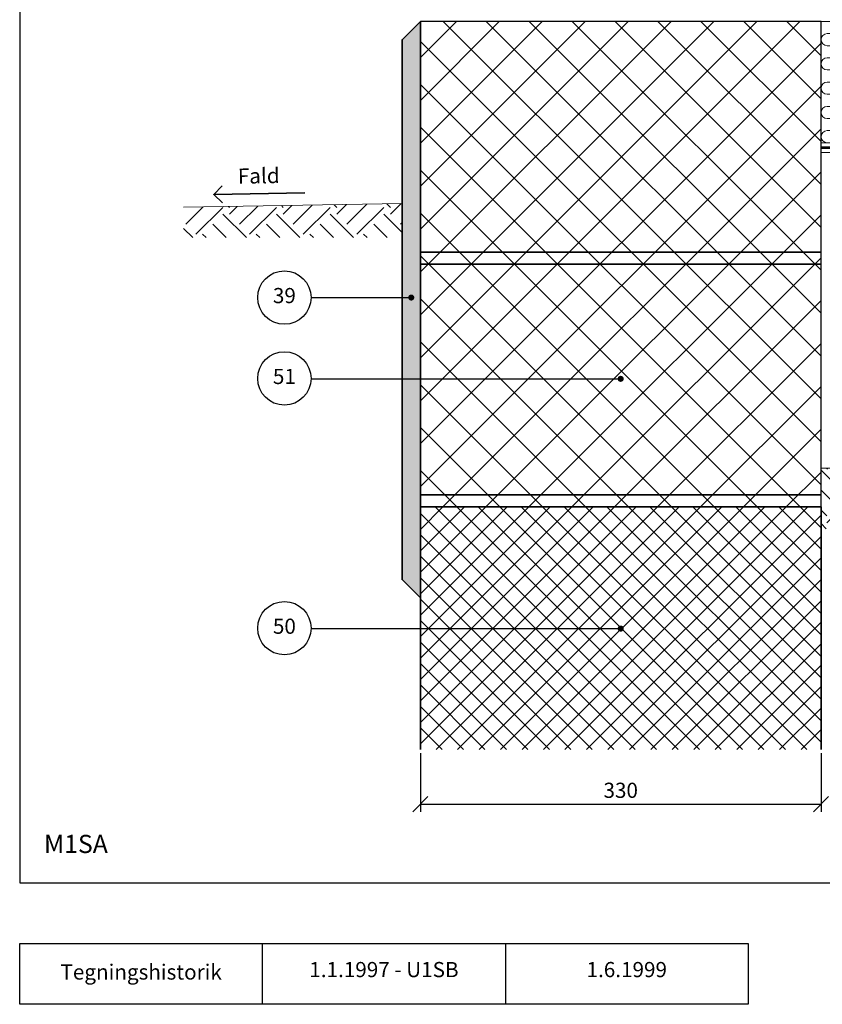
# Model space of a CAD drawing. Extents: x 100 to 2043, y 2 to 1402.
# Drawn here: x 100 to 761, y 140 to 952 of the extents above; entities that cross this region are included whole.
import ezdxf

# ---------------------------------------------------------------- set-up
doc = ezdxf.new("R2010")
doc.units = 0
doc.header["$MEASUREMENT"] = 0
doc.layers.get('0').update_dxf_attribs({"linetype": 'CONTINUOUS'})
doc.layers.get('DEFPOINTS').update_dxf_attribs({"linetype": 'CONTINUOUS'})
for name, color, linetype, lineweight in [('A09-C--', 7, 'CONTINUOUS', 35), ('A09-H--', 7, 'CONTINUOUS', 25), ('A99---O', 8, 'CONTINUOUS', 18), ('A99--M-', 14, 'CONTINUOUS', 25), ('A99--S-', 8, 'CONTINUOUS', 13), ('A99--T-', 7, 'CONTINUOUS', 25), ('A99-A--', 33, 'CONTINUOUS', 35), ('A99-B--', 114, 'CONTINUOUS', 35), ('A99-I--', 40, 'CONTINUOUS', 18), ('A99-L--', 113, 'CONTINUOUS', 25)]:
    doc.layers.add(name, color=color, linetype=linetype, lineweight=lineweight)
doc.styles.add('arial', font='ARIAL.TTF')
doc.dimstyles.new('ISO-25', dxfattribs={"dimtxt": 2.5, "dimasz": 2.5, "dimexe": 1.25, "dimexo": 0.625, "dimtad": 1, "dimtih": 1, "dimdec": 4, "dimdsep": 46, "dimtxsty": 'Standard', "dimcen": 2.5, "dimadec": 0, "dimazin": 0, "dimtfac": 1, "dimtdec": 4, "dimtmove": 0, "dimatfit": 3, "dimfxl": 0, "dimtvp": 1, "dimtolj": 1, "dimtzin": 0, "dimarcsym": 0})

# ---------------------------------------------------------------- blocks, each defined once
blk = doc.blocks.new('_OBLIQUE')
at = {"color": 0, "linetype": 'ByBlock'}
blk.add_line((-0.5, -0.5), (0.5, 0.5), dxfattribs=at)
blk = doc.blocks.new('*D6')
at = {"layer": 'A99--M-', "color": 0, "lineweight": -2}
for p, q in [((430, 346.88), (430, 298.75)), ((760, 346.88), (760, 298.75)), ((430, 305), (760, 305))]:
    blk.add_line(p, q, dxfattribs=at)
at = {"layer": 'DEFPOINTS', "color": 0}
for p in [(430, 350), (760, 350), (760, 305)]:
    blk.add_point(p, dxfattribs=at)
at = {"layer": 'A99--M-', "color": 0, "lineweight": -2, "xscale": 12.5, "yscale": 12.5, "zscale": 12.5, "rotation": 180}
blk.add_blockref('_OBLIQUE', (430, 305), dxfattribs=at)
at = {"layer": 'A99--M-', "color": 0, "lineweight": -2, "xscale": 12.5, "yscale": 12.5, "zscale": 12.5}
blk.add_blockref('_OBLIQUE', (760, 305), dxfattribs=at)
at = {"layer": 'A99--M-', "color": 0, "insert": (595, 316.39), "char_height": 12.5, "attachment_point": 5, "style": 'arial'}
blk.add_mtext('\\A1;330', dxfattribs=at)
blk = doc.blocks.new('*X4')
at = {"color": 0}
for p, q in [((256.88, 847.98), (271.04, 862.14)), ((265.17, 839.69), (287.26, 861.79)), ((292.79, 861.79), (292.07, 862.51)), ((292.79, 856.26), (299.15, 862.63)), ((301.07, 847.98), (316.02, 862.92)), ((309.36, 839.69), (331.46, 861.79)), ((336.98, 861.79), (335.5, 863.26)), ((336.98, 856.26), (344.13, 863.41)), ((345.27, 847.98), (361, 863.71)), ((353.55, 839.69), (375.65, 861.79)), ((381.17, 861.79), (378.94, 864.02)), ((381.17, 856.26), (389.11, 864.2)), ((389.46, 847.98), (405.98, 864.49)), ((397.75, 839.69), (419.84, 861.79)), ((425.37, 861.79), (422.38, 864.78)), ((425.37, 856.26), (434.09, 864.98)), ((306.67, 836.86), (287.26, 856.26)), ((350.86, 836.86), (331.46, 856.26)), ((395.05, 836.86), (375.65, 856.26)), ((435, 841.11), (419.84, 856.26)), ((262.47, 836.86), (255.03, 844.3)), ((290.09, 836.86), (278.98, 847.98)), ((334.29, 836.86), (323.17, 847.98)), ((378.48, 836.86), (367.36, 847.98)), ((422.68, 836.86), (411.56, 847.98)), ((433.66, 847.98), (435, 849.32)), ((273.52, 836.86), (270.69, 839.69)), ((317.71, 836.86), (314.88, 839.69)), ((361.91, 836.86), (359.08, 839.69)), ((406.1, 836.86), (403.27, 839.69))]:
    blk.add_line(p, q, dxfattribs=at)

msp = doc.modelspace()

# ---------------------------------------------------------------- hatches: boundary and pattern name
at = {"layer": 'A99--S-'}
h = msp.add_hatch(dxfattribs=at)
h.set_pattern_fill('AR-SAND', color=256, scale=5, style=0)
h.set_pattern_definition([(37.5, (30, -10), (-0.314967, 9.63412), [0, -7.6, 0, -8.5, 0, -8.125]), (7.5, (30, -10), (8.84888, 14.11073), [0, -4.1, 0, -6.85, 0, -2.625]), (327.5, (23.85, -10), (15.57071, 0.028295), [0, -2.5, 0, -9, 0, -11.75]), (317.5, (23.85, -10), (15.03063, 4.38838), [0, -1.25, 0, -5.9, 0, -6.75])])
h.paths.add_polyline_path([(430, 950), (415, 935), (415, 722.5), (421.25, 722.5, -1), (423.75, 722.5, -1), (421.25, 722.5), (415, 722.5), (415, 655.50003), (430, 655.50003), (430, 750), (430, 760)])
h.paths.add_polyline_path([(430, 655.50003), (415, 655.50003), (415, 490), (430, 475), (430, 550), (430, 560)])
h = msp.add_hatch(dxfattribs=at)
h.set_pattern_fill('ANSI37', color=256, scale=200, style=0)
h.set_pattern_definition([(45, (30, -10), (-17.67767, 17.67767), []), (135, (30, -10), (-17.67767, -17.67767), [])])
h.paths.add_polyline_path([(760, 950), (430, 950), (430, 760), (760, 760), (760, 800)])
h.paths.add_polyline_path([(760, 760), (430, 760), (430, 750), (760, 750)])
edge = h.paths.add_edge_path()
edge.add_line((760, 750), (430, 750))
edge.add_line((430, 750), (430, 560))
edge.add_line((430, 560), (760, 560))
edge.add_line((760, 560), (760, 649.44161))
edge.add_spline(control_points=[(760, 649.44161), (759.75435, 650.41722), (759.73901, 651.3844), (759.87664, 652.34674), (759.89889, 652.50231), (759.94094, 652.65524), (760, 652.80402)], knot_values=[24.710792513, 24.710792513, 24.710792513, 24.710792513, 27.62719512, 27.62719512, 27.62719512, 28.098657072, 28.098657072, 28.098657072, 28.098657072], degree=3, periodic=0)
edge.add_line((760, 652.80402), (760, 750))
h.paths.add_polyline_path([(760, 560), (430, 560), (430, 550), (760, 550)])
h = msp.add_hatch(dxfattribs=at)
h.set_pattern_fill('EARTH', color=256, scale=125, angle=45, style=0)
h.set_pattern_definition([(45, (30, -10), (4e-15, 44.1942), [31.25, -31.25]), (45, (21.714, -1.714), (4e-15, 44.1942), [31.25, -31.25]), (45, (13.427, 6.573), (4e-15, 44.1942), [31.25, -31.25]), (135, (13.427, 12.097), (-44.1942, 4e-15), [31.25, -31.25]), (135, (21.714, 20.383), (-44.1942, 4e-15), [31.25, -31.25]), (135, (30, 28.67), (-44.1942, 4e-15), [31.25, -31.25])])
h.paths.add_polyline_path([(860, 582), (760, 582), (760, 560), (760, 550), (760, 532), (860, 532)])
h.paths.add_polyline_path([(949, 582), (860, 582), (860, 532), (949, 532)])
h.paths.add_polyline_path([(1063, 582), (949, 582), (949, 532), (1038, 532), (1038, 545.75972, -0.414213562), (1036.75, 547.00972, -1), (1039.25, 547.00972, -0.414213562), (1038, 545.75972), (1038, 532), (1063, 532)])
h = msp.add_hatch(dxfattribs=at)
h.set_pattern_fill('ANSI37', color=256, scale=100, style=0)
h.set_pattern_definition([(45, (30, -10), (-8.83883, 8.83883), []), (135, (30, -10), (-8.83883, -8.83883), [])])
h.paths.add_polyline_path([(760, 550), (430, 550), (430, 350), (760, 350)])

# ---------------------------------------------------------------- linework, layer by layer
at = {"layer": 'A09-C--'}
for points in [[(267.03721, 800.43067), (259.84381, 807.37725), (266.79039, 814.57065)], [(334.83239, 808.68618), (259.84381, 807.37725)]]:
    msp.add_lwpolyline(points, dxfattribs=at)
at = {"layer": 'A09-H--'}
for points in [[(100, 240), (1260, 240), (1260, 1400), (100, 1400)], [(100, 190), (500, 190), (500, 140), (100, 140)]]:
    msp.add_lwpolyline(points, close=True, dxfattribs=at)
for points in [[(300, 140), (300, 190)], [(500, 190), (700, 190), (700, 140), (500, 140)]]:
    msp.add_lwpolyline(points, dxfattribs=at)
at = {"layer": 'A99---O'}
for points in [[(1063, 842), (760, 842), (760, 582), (1063, 582)], [(415, 800), (235.02741, 796.85857)]]:
    msp.add_lwpolyline(points, dxfattribs=at)
at = {"layer": 'A99--T-'}
for p, q in [((340, 655.50003), (593.75, 655.50003)), ((340, 449.6667), (593.75, 449.6667))]:
    msp.add_line(p, q, dxfattribs=at)
msp.add_lwpolyline([(340, 722.5), (422.5, 722.5)], dxfattribs=at)
at = {"layer": 'A99--T-', "const_width": 2.5}
for points in [[(421.25, 722.5, 1), (423.75, 722.5, 1)], [(593.75, 655.50003, 1), (596.25, 655.50003, 1)], [(593.75, 449.6667, 1), (596.25, 449.6667, 1)]]:
    msp.add_lwpolyline(points, format="xyb", close=True, dxfattribs=at)
at = {"layer": 'A99--T-'}
for centre in [(318, 722.5), (318, 655.83333), (318, 450)]:
    msp.add_circle(centre, 22, dxfattribs=at)
at = {"layer": 'A99-A--', "const_width": 2}
msp.add_lwpolyline([(1063, 846), (760, 846)], dxfattribs=at)
at = {"layer": 'A99-B--'}
msp.add_lwpolyline([(430, 950), (430, 475), (415, 490), (415, 935)], close=True, dxfattribs=at)
msp.add_lwpolyline([(430, 350), (430, 550), (760, 550), (760, 350)], dxfattribs=at)
at = {"layer": 'A99-I--'}
msp.add_lwpolyline([(770.81133, 850, 0.040769372), (770, 850.06627), (765, 850.06627, -1), (765, 860.06627), (770, 860.06627, 1), (770, 870.06627), (765, 870.06627, -1), (765, 880.06627), (770, 880.06627, 1), (770, 890.06627), (765, 890.06627, -1), (765, 900.06627), (770, 900.06627, 1), (770, 910.06627), (765, 910.06627, -1), (765, 920.06627), (770, 920.06627, 1), (770, 930.06627), (765, 930.06627, -1), (765, 940.06627), (770, 940.06627, 0.921655319), (770.81133, 950)], format="xyb", dxfattribs=at)
msp.add_lwpolyline([(760, 950), (760, 850), (775, 850), (775, 950)], close=True, dxfattribs=at)
at = {"layer": 'A99-L--'}
for points in [[(430, 950), (430, 760), (760, 760), (760, 950)], [(430, 760), (430, 750), (760, 750), (760, 760)], [(430, 750), (430, 560), (760, 560), (760, 750)], [(430, 560), (430, 550), (760, 550), (760, 560)]]:
    msp.add_lwpolyline(points, close=True, dxfattribs=at)

# ---------------------------------------------------------------- block references
at = {"layer": 'A99--S-'}
msp.add_blockref('*X4', (-20, -65), dxfattribs=at)

# ---------------------------------------------------------------- texts
at = {"layer": 'A09-H--', "style": 'arial'}
for s, insert, char_height, width, attachment_point in [('M1SA', (120, 260), 15, 1168.3174, 7), ('Tegningshistorik', (200, 165), 12.5, 375.6087, 5), ('1.1.1997 - U1SB', (400, 167), 12.5, 375.6087, 5), ('1.6.1999', (600, 167), 12.5, 375.6087, 5)]:
    msp.add_mtext(s, dxfattribs=dict(at, insert=insert, char_height=char_height, width=width, attachment_point=attachment_point))
at = {"layer": 'A99--T-', "insert": (279.84381, 812.37725), "char_height": 12.5, "width": 44.8886, "attachment_point": 7, "rotation": 1, "style": 'arial'}
msp.add_mtext('Fald', dxfattribs=at)
at = {"layer": 'A99--T-', "char_height": 12.5, "width": 44.8886, "attachment_point": 5, "style": 'arial'}
for s, insert in [('{39}', (318, 722.5)), ('{51}', (318, 655.83333)), ('{50}', (318, 450))]:
    msp.add_mtext(s, dxfattribs=dict(at, insert=insert))

# ---------------------------------------------------------------- dimensions: what is measured, and where the dimension line sits
at = {"layer": 'A99--M-'}
dim = msp.add_linear_dim(base=(760, 305), p1=(430, 350), p2=(760, 350), dimstyle='ISO-25', override={"dimscale": 5, "dimgap": 1, "dimtoh": 1, "dimtxsty": 'arial', "dimblk1": 'OBLIQUE', "dimblk2": 'OBLIQUE', "dimsah": 1}, dxfattribs=at)
dim.commit()
dim.dimension.update_dxf_attribs({"geometry": '*D6', "text_midpoint": (595, 316.38643)})

doc.saveas('drawing.dxf')
